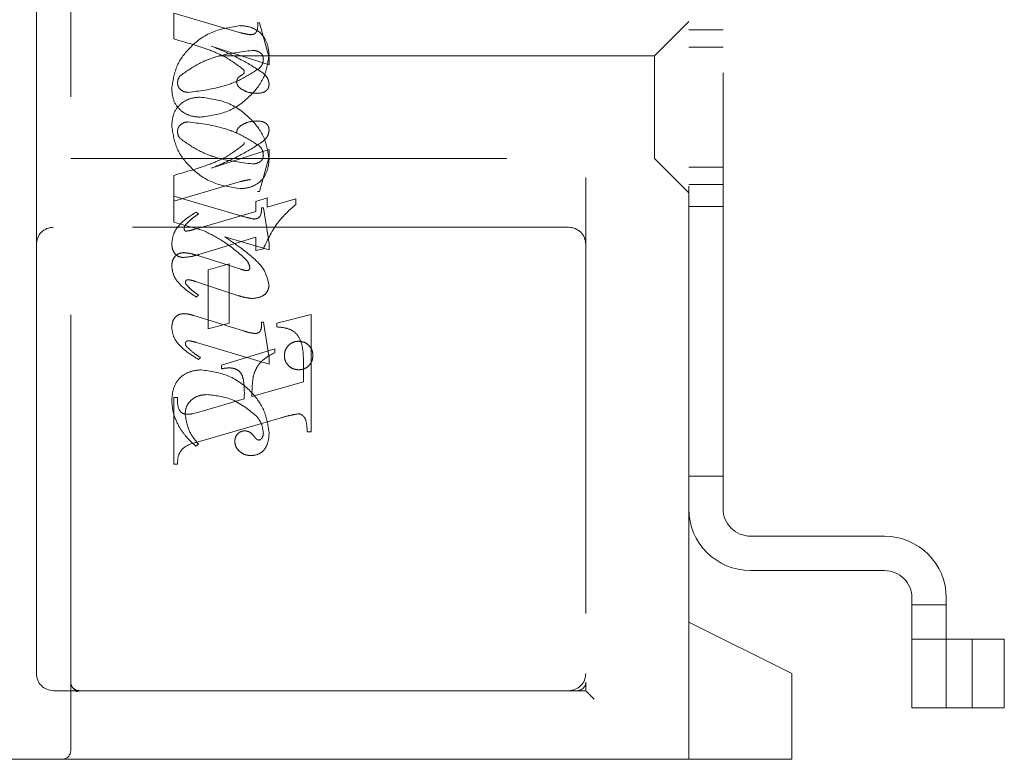
# Model space of a CAD drawing. Units: millimetres. Extents: x 11 to 205, y 5 to 292.
# Drawn here: x 134 to 137, y 218 to 220 of the extents above; entities that cross this region are included whole.
import ezdxf

# ---------------------------------------------------------------- set-up
doc = ezdxf.new("R2010")
doc.units = ezdxf.units.MM
doc.linetypes.add('HIDDEN', pattern=[1.905, 1.27, -0.635])

msp = doc.modelspace()

# ---------------------------------------------------------------- linework, layer by layer
at = {"color": 7, "linetype": 'HIDDEN', "lineweight": 18}
for p, q in [((134.5459, 218.3683), (134.5459, 222.1183)), ((136.0459, 221.9433), (136.0459, 218.5683)), ((136.3459, 218.7433), (136.3459, 221.7433)), ((136.4459, 219.0733), (136.4459, 221.4133)), ((134.4459, 220.6433), (134.4459, 219.8433)), ((134.8459, 220.442), (134.8459, 220.5169)), ((134.8459, 220.5169), (135.0407, 220.4603)), ((135.0903, 220.4892), (135.0959, 220.4892)), ((135.0959, 220.4892), (135.1237, 220.3871)), ((136.3459, 220.4933), (136.2459, 220.3933)), ((136.4459, 220.4683), (136.3459, 220.4683)), ((135.1237, 220.3668), (134.9553, 220.4214)), ((136.4459, 220.4183), (136.3459, 220.4183)), ((136.2459, 220.3933), (134.5459, 220.3933)), ((135.1237, 220.3871), (135.1237, 220.3668)), ((136.2459, 220.3933), (136.2459, 220.0933)), ((135.1237, 220.1199), (134.9553, 220.0653)), ((135.1237, 220.0996), (135.1237, 220.1199)), ((134.5459, 220.0933), (136.2459, 220.0933)), ((135.0959, 219.9975), (135.1237, 220.0996)), ((136.2459, 220.0933), (136.3459, 219.9933)), ((136.3459, 220.0683), (136.4459, 220.0683)), ((134.8459, 220.0446), (134.8459, 219.9836)), ((134.8459, 219.9697), (135.0407, 220.0264)), ((135.0903, 219.9975), (135.0959, 219.9975)), ((136.3459, 220.0183), (136.4459, 220.0183)), ((134.8459, 219.9085), (134.8459, 219.9836)), ((134.8459, 219.9836), (135.0345, 219.9287)), ((135.1181, 219.9789), (135.0848, 219.9687)), ((135.0848, 219.9687), (135.0848, 219.9393)), ((135.1181, 219.9518), (135.1181, 219.9789)), ((135.2014, 219.9761), (135.1181, 219.9518)), ((135.2014, 219.9599), (135.2014, 219.9761)), ((135.0848, 219.9393), (134.9051, 219.8872)), ((134.9181, 219.9321), (134.9113, 219.9377)), ((135.1014, 219.9503), (135.107, 219.9503)), ((135.107, 219.9503), (135.1237, 219.8465)), ((136.3459, 219.9539), (136.4459, 219.9539)), ((134.9346, 219.8827), (134.8459, 219.9085)), ((135.9959, 219.8933), (134.4959, 219.8933)), ((134.9191, 219.8138), (135.0848, 219.8645)), ((135.1237, 219.8276), (134.9951, 219.8653)), ((135.0848, 219.8645), (135.0848, 219.8253)), ((134.4459, 219.8433), (134.4459, 218.5933)), ((135.0848, 219.8253), (135.1071, 219.831)), ((135.1237, 219.8465), (135.1237, 219.8276)), ((134.9128, 219.8117), (135.0411, 219.7712)), ((135.007, 219.7864), (134.9459, 219.7697)), ((134.9459, 219.7697), (134.9459, 219.5975)), ((135.007, 219.6142), (135.007, 219.7864)), ((135.0351, 219.6939), (134.9091, 219.7356)), ((134.9181, 219.6956), (134.9115, 219.69)), ((134.9046, 219.6361), (135.0523, 219.5905)), ((135.2459, 219.6391), (135.1459, 219.6142)), ((135.2459, 219.2975), (135.2459, 219.6391)), ((134.9459, 219.5975), (135.007, 219.6142)), ((135.1014, 219.6169), (135.107, 219.6169)), ((135.107, 219.6169), (135.1237, 219.5127)), ((135.1459, 219.6142), (135.1459, 219.6031)), ((135.1237, 219.4943), (134.9124, 219.5577)), ((135.1403, 219.5391), (134.9848, 219.4919)), ((135.1403, 219.528), (135.1403, 219.5391)), ((134.9237, 219.5141), (134.9178, 219.5085)), ((135.1237, 219.5127), (135.1237, 219.4943)), ((134.9848, 219.4919), (134.9848, 219.4808)), ((135.2237, 219.4965), (135.2237, 219.4433)), ((135.2237, 219.4433), (135.0737, 219.4004)), ((134.8459, 219.3975), (134.8459, 219.2031)), ((134.857, 219.3975), (134.8459, 219.3975)), ((135.0514, 219.3939), (134.9261, 219.357)), ((134.9261, 219.357), (134.9008, 219.35)), ((134.9141, 219.2674), (135.1592, 219.3383)), ((135.2348, 219.2975), (135.2459, 219.2975)), ((134.9181, 219.2614), (134.9103, 219.2558)), ((134.8459, 219.2031), (134.857, 219.2031)), ((136.3459, 219.1683), (136.4459, 219.1683)), ((136.9159, 218.9933), (136.5259, 218.9933)), ((136.5259, 218.8933), (136.9159, 218.8933)), ((136.9959, 218.8133), (136.9959, 218.4933)), ((136.9959, 218.7933), (137.0959, 218.7933)), ((137.0959, 218.4933), (137.0959, 218.8133)), ((136.6459, 218.5933), (136.3459, 218.7433)), ((136.3459, 218.3433), (136.3459, 218.7433)), ((137.0959, 218.6933), (136.9959, 218.6933)), ((137.111, 218.6933), (137.0959, 218.6933)), ((137.2649, 218.6933), (137.111, 218.6933)), ((137.1709, 218.6933), (137.1709, 218.4933)), ((137.2649, 218.6933), (137.2649, 218.4933)), ((136.6459, 218.5933), (136.6459, 218.3683)), ((136.0459, 218.5433), (136.0459, 218.5683)), ((134.4959, 218.5433), (134.5709, 218.5433)), ((134.5642, 218.5407), (134.5544, 218.5495)), ((134.5709, 218.5433), (134.5637, 218.5396)), ((134.5709, 218.5433), (134.6987, 218.5433)), ((134.6987, 218.5433), (135.9454, 218.5433)), ((136.0209, 218.5433), (135.9454, 218.5433)), ((136.0209, 218.5433), (136.0459, 218.5433)), ((136.0459, 218.5433), (136.0709, 218.5183)), ((136.9959, 218.4933), (137.0959, 218.4933)), ((137.111, 218.4933), (137.0959, 218.4933)), ((137.2649, 218.4933), (137.111, 218.4933)), ((136.6459, 218.3683), (136.6459, 218.3433)), ((134.5209, 218.3433), (132.5459, 218.3433)), ((134.6987, 218.3433), (134.5209, 218.3433)), ((135.9454, 218.3433), (134.6987, 218.3433)), ((135.9454, 218.3433), (136.6459, 218.3433))]:
    msp.add_line(p, q, dxfattribs=at)
for centre, radius, start, end in [((134.4959, 219.8433), 0.05, 90, 180), ((135.9959, 219.8433), 0.05, 360, 90), ((136.5259, 219.0733), 0.18, 180, 270), ((136.5259, 219.0733), 0.08, 180, 270), ((136.9159, 218.8133), 0.18, 0, 90), ((136.9159, 218.8133), 0.08, 0, 90), ((134.4959, 218.5933), 0.05, 180, 270), ((135.9959, 218.5933), 0.05, 270, 0), ((136.0209, 218.5683), 0.025, 270, 0), ((134.5209, 218.3683), 0.025, 270, 0)]:
    msp.add_arc(centre, radius, start, end, dxfattribs=at)
for points, knots in [([(135.04, 220.4808), (135.0123, 220.4767), (134.957, 220.4686), (134.8931, 220.4216), (134.8499, 220.3628), (134.8435, 220.3192), (134.8403, 220.2975)], [0, 0, 0, 0, 0.279614, 0.5597655, 0.7802429, 1, 1, 1, 1]), ([(135.04, 220.4808), (135.0123, 220.4767), (134.957, 220.4686), (134.8931, 220.4216), (134.8499, 220.3628), (134.8435, 220.3192), (134.8403, 220.2975)], [0, 0, 0, 0, 0.279614, 0.5597655, 0.7802429, 1, 1, 1, 1]), ([(135.1237, 220.3964), (135.1222, 220.4088), (135.1194, 220.4336), (135.0981, 220.4628), (135.0693, 220.4784), (135.0498, 220.48), (135.04, 220.4808)], [0, 0, 0, 0, 0.279932, 0.559271, 0.779447, 1, 1, 1, 1]), ([(135.1237, 220.3964), (135.1222, 220.4088), (135.1194, 220.4336), (135.0981, 220.4628), (135.0693, 220.4784), (135.0498, 220.48), (135.04, 220.4808)], [0, 0, 0, 0, 0.279932, 0.559271, 0.779447, 1, 1, 1, 1]), ([(135.0695, 220.4544), (135.0735, 220.4547), (135.0796, 220.4551), (135.0855, 220.4606), (135.0912, 220.471), (135.0907, 220.4811), (135.0903, 220.4892)], [0, 0, 0, 0, 0.2491237, 0.3743983, 0.4999288, 1, 1, 1, 1]), ([(135.0407, 220.4603), (135.046, 220.4588), (135.0555, 220.4562), (135.0652, 220.4549), (135.0695, 220.4544)], [0, 0, 0, 0, 0.56026, 1, 1, 1, 1]), ([(135.0496, 220.3523), (135.033, 220.3649), (134.9995, 220.3903), (134.9296, 220.4185), (134.8776, 220.4331), (134.8459, 220.442)], [0, 0, 0, 0, 0.278122, 0.558902, 1, 1, 1, 1]), ([(135.0496, 220.3523), (135.033, 220.3649), (134.9995, 220.3903), (134.9296, 220.4185), (134.8776, 220.4331), (134.8459, 220.442)], [0, 0, 0, 0, 0.278122, 0.558902, 1, 1, 1, 1]), ([(134.864, 220.3341), (134.8813, 220.3464), (134.9159, 220.371), (134.9875, 220.3981), (135.0417, 220.4046), (135.0749, 220.4086)], [0, 0, 0, 0, 0.279377, 0.560062, 1, 1, 1, 1]), ([(134.864, 220.3341), (134.8813, 220.3464), (134.9159, 220.371), (134.9875, 220.3981), (135.0417, 220.4046), (135.0749, 220.4086)], [0, 0, 0, 0, 0.279377, 0.560062, 1, 1, 1, 1]), ([(134.9231, 220.2142), (134.9509, 220.2179), (135.0064, 220.2253), (135.0698, 220.273), (135.114, 220.331), (135.1204, 220.3746), (135.1237, 220.3964)], [0, 0, 0, 0, 0.279576, 0.559845, 0.780371, 1, 1, 1, 1]), ([(134.9231, 220.2142), (134.9509, 220.2179), (135.0064, 220.2253), (135.0698, 220.273), (135.114, 220.331), (135.1204, 220.3746), (135.1237, 220.3964)], [0, 0, 0, 0, 0.279576, 0.559845, 0.780371, 1, 1, 1, 1]), ([(134.9553, 220.4214), (134.9849, 220.4091), (135.0377, 220.3872), (135.0858, 220.3562), (135.1069, 220.3426)], [0, 0, 0, 0, 0.560621, 1, 1, 1, 1]), ([(135.0749, 220.4086), (135.0791, 220.4084), (135.0875, 220.408), (135.0982, 220.4026), (135.1055, 220.3942), (135.1065, 220.3876), (135.107, 220.3843)], [0, 0, 0, 0, 0.2808275, 0.5603567, 0.780626, 1, 1, 1, 1]), ([(135.107, 220.3843), (135.1066, 220.379), (135.1059, 220.3695), (135.1003, 220.3619), (135.0979, 220.3585)], [0, 0, 0, 0, 0.559876, 1, 1, 1, 1]), ([(135.0979, 220.3585), (135.0804, 220.3469), (135.0455, 220.3236), (134.9747, 220.2971), (134.921, 220.2905), (134.8882, 220.2864)], [0, 0, 0, 0, 0.279335, 0.560164, 1, 1, 1, 1]), ([(135.0979, 220.3585), (135.0804, 220.3469), (135.0455, 220.3236), (134.9747, 220.2971), (134.921, 220.2905), (134.8882, 220.2864)], [0, 0, 0, 0, 0.279335, 0.560164, 1, 1, 1, 1]), ([(135.0292, 220.3162), (135.0294, 220.3185), (135.0297, 220.323), (135.0332, 220.3298), (135.04, 220.3344), (135.0461, 220.338), (135.0507, 220.3419), (135.0512, 220.3448), (135.0514, 220.3463)], [0, 0, 0, 0, 0.170194, 0.34024, 0.56007, 0.780436, 0.890332, 1, 1, 1, 1]), ([(135.0514, 220.3463), (135.0513, 220.3475), (135.0511, 220.3496), (135.0501, 220.3514), (135.0496, 220.3523)], [0, 0, 0, 0, 0.55831, 1, 1, 1, 1]), ([(135.1069, 220.3426), (135.112, 220.3375), (135.121, 220.3282), (135.1229, 220.3156), (135.1237, 220.31)], [0, 0, 0, 0, 0.5606272, 1, 1, 1, 1]), ([(134.857, 220.3139), (134.8573, 220.318), (134.858, 220.3254), (134.8622, 220.3315), (134.864, 220.3341)], [0, 0, 0, 0, 0.559449, 1, 1, 1, 1]), ([(134.8882, 220.2864), (134.8839, 220.2868), (134.8752, 220.2875), (134.865, 220.2945), (134.8582, 220.3037), (134.8574, 220.3105), (134.857, 220.3139)], [0, 0, 0, 0, 0.280355, 0.560008, 0.780144, 1, 1, 1, 1]), ([(135.0415, 220.2971), (135.0379, 220.2999), (135.0315, 220.3048), (135.0299, 220.3128), (135.0292, 220.3162)], [0, 0, 0, 0, 0.561428, 1, 1, 1, 1]), ([(135.1237, 220.31), (135.1234, 220.307), (135.1229, 220.3009), (135.1178, 220.293), (135.107, 220.2849), (135.0967, 220.2841), (135.0894, 220.2836)], [0, 0, 0, 0, 0.18688, 0.373957, 0.561307, 1, 1, 1, 1]), ([(134.8403, 220.2975), (134.8413, 220.285), (134.8431, 220.2601), (134.8656, 220.2319), (134.894, 220.2165), (134.9134, 220.2149), (134.9231, 220.2142)], [0, 0, 0, 0, 0.280215, 0.558969, 0.77936, 1, 1, 1, 1]), ([(134.8403, 220.2975), (134.8413, 220.285), (134.8431, 220.2601), (134.8656, 220.2319), (134.894, 220.2165), (134.9134, 220.2149), (134.9231, 220.2142)], [0, 0, 0, 0, 0.280215, 0.558969, 0.77936, 1, 1, 1, 1]), ([(135.0894, 220.2836), (135.0798, 220.2841), (135.0628, 220.285), (135.048, 220.2934), (135.0415, 220.2971)], [0, 0, 0, 0, 0.560148, 1, 1, 1, 1]), ([(134.8403, 220.1892), (134.8413, 220.2016), (134.8431, 220.2265), (134.8656, 220.2548), (134.894, 220.2702), (134.9134, 220.2717), (134.9231, 220.2725)], [0, 0, 0, 0, 0.2802151, 0.5589691, 0.7793599, 1, 1, 1, 1]), ([(134.8403, 220.1892), (134.8413, 220.2016), (134.8431, 220.2265), (134.8656, 220.2548), (134.894, 220.2702), (134.9134, 220.2717), (134.9231, 220.2725)], [0, 0, 0, 0, 0.2802151, 0.5589691, 0.7793599, 1, 1, 1, 1]), ([(134.9231, 220.2725), (134.9509, 220.2688), (135.0064, 220.2614), (135.0698, 220.2136), (135.114, 220.1556), (135.1204, 220.112), (135.1237, 220.0903)], [0, 0, 0, 0, 0.279576, 0.559845, 0.780371, 1, 1, 1, 1]), ([(134.9231, 220.2725), (134.9509, 220.2688), (135.0064, 220.2614), (135.0698, 220.2136), (135.114, 220.1556), (135.1204, 220.112), (135.1237, 220.0903)], [0, 0, 0, 0, 0.279576, 0.559845, 0.780371, 1, 1, 1, 1]), ([(134.8882, 220.2003), (134.8839, 220.1999), (134.8752, 220.1991), (134.865, 220.1921), (134.8582, 220.183), (134.8574, 220.1762), (134.857, 220.1728)], [0, 0, 0, 0, 0.280355, 0.560008, 0.780144, 1, 1, 1, 1]), ([(135.0979, 220.1281), (135.0804, 220.1398), (135.0455, 220.1631), (134.9747, 220.1895), (134.921, 220.1962), (134.8882, 220.2003)], [0, 0, 0, 0, 0.279335, 0.560164, 1, 1, 1, 1]), ([(135.0979, 220.1281), (135.0804, 220.1398), (135.0455, 220.1631), (134.9747, 220.1895), (134.921, 220.1962), (134.8882, 220.2003)], [0, 0, 0, 0, 0.279335, 0.560164, 1, 1, 1, 1]), ([(135.0894, 220.2031), (135.0798, 220.2025), (135.0628, 220.2016), (135.048, 220.1933), (135.0415, 220.1896)], [0, 0, 0, 0, 0.560148, 1, 1, 1, 1]), ([(135.1237, 220.1767), (135.1234, 220.1797), (135.1229, 220.1858), (135.1178, 220.1937), (135.107, 220.2018), (135.0967, 220.2025), (135.0894, 220.2031)], [0, 0, 0, 0, 0.1868803, 0.3739569, 0.5613072, 1, 1, 1, 1]), ([(135.04, 220.0058), (135.0123, 220.0099), (134.957, 220.0181), (134.8931, 220.0651), (134.8499, 220.1239), (134.8435, 220.1674), (134.8403, 220.1892)], [0, 0, 0, 0, 0.279614, 0.559765, 0.780243, 1, 1, 1, 1]), ([(135.04, 220.0058), (135.0123, 220.0099), (134.957, 220.0181), (134.8931, 220.0651), (134.8499, 220.1239), (134.8435, 220.1674), (134.8403, 220.1892)], [0, 0, 0, 0, 0.279614, 0.559765, 0.780243, 1, 1, 1, 1]), ([(134.857, 220.1728), (134.8573, 220.1686), (134.858, 220.1613), (134.8622, 220.1552), (134.864, 220.1525)], [0, 0, 0, 0, 0.559449, 1, 1, 1, 1]), ([(135.0415, 220.1896), (135.0379, 220.1868), (135.0315, 220.1818), (135.0299, 220.1739), (135.0292, 220.1704)], [0, 0, 0, 0, 0.561428, 1, 1, 1, 1]), ([(135.1069, 220.144), (135.112, 220.1492), (135.121, 220.1584), (135.1229, 220.1711), (135.1237, 220.1767)], [0, 0, 0, 0, 0.560627, 1, 1, 1, 1]), ([(134.864, 220.1525), (134.8813, 220.1403), (134.9159, 220.1157), (134.9875, 220.0885), (135.0417, 220.082), (135.0749, 220.0781)], [0, 0, 0, 0, 0.279377, 0.560062, 1, 1, 1, 1]), ([(134.864, 220.1525), (134.8813, 220.1403), (134.9159, 220.1157), (134.9875, 220.0885), (135.0417, 220.082), (135.0749, 220.0781)], [0, 0, 0, 0, 0.279377, 0.560062, 1, 1, 1, 1]), ([(134.9553, 220.0653), (134.9849, 220.0776), (135.0377, 220.0994), (135.0858, 220.1304), (135.1069, 220.144)], [0, 0, 0, 0, 0.560621, 1, 1, 1, 1]), ([(135.0514, 220.1404), (135.0513, 220.1392), (135.0511, 220.1371), (135.0501, 220.1352), (135.0496, 220.1344)], [0, 0, 0, 0, 0.55831, 1, 1, 1, 1]), ([(135.0496, 220.1344), (135.033, 220.1217), (134.9995, 220.0963), (134.9296, 220.0682), (134.8776, 220.0536), (134.8459, 220.0446)], [0, 0, 0, 0, 0.278122, 0.558902, 1, 1, 1, 1]), ([(135.0496, 220.1344), (135.033, 220.1217), (134.9995, 220.0963), (134.9296, 220.0682), (134.8776, 220.0536), (134.8459, 220.0446)], [0, 0, 0, 0, 0.278122, 0.558902, 1, 1, 1, 1]), ([(135.107, 220.1024), (135.1066, 220.1077), (135.1059, 220.1172), (135.1003, 220.1248), (135.0979, 220.1281)], [0, 0, 0, 0, 0.559876, 1, 1, 1, 1]), ([(135.1237, 220.0903), (135.1222, 220.0779), (135.1194, 220.053), (135.0981, 220.0238), (135.0693, 220.0083), (135.0498, 220.0066), (135.04, 220.0058)], [0, 0, 0, 0, 0.279932, 0.559271, 0.779447, 1, 1, 1, 1]), ([(135.1237, 220.0903), (135.1222, 220.0779), (135.1194, 220.053), (135.0981, 220.0238), (135.0693, 220.0083), (135.0498, 220.0066), (135.04, 220.0058)], [0, 0, 0, 0, 0.279932, 0.559271, 0.779447, 1, 1, 1, 1]), ([(135.0749, 220.0781), (135.0791, 220.0783), (135.0875, 220.0787), (135.0982, 220.0841), (135.1055, 220.0925), (135.1065, 220.0991), (135.107, 220.1024)], [0, 0, 0, 0, 0.280827, 0.560357, 0.780626, 1, 1, 1, 1]), ([(135.0407, 220.0264), (135.046, 220.0279), (135.0555, 220.0305), (135.0652, 220.0318), (135.0695, 220.0323)], [0, 0, 0, 0, 0.56026, 1, 1, 1, 1]), ([(134.9113, 219.9377), (134.8921, 219.9255), (134.8653, 219.9085), (134.8438, 219.8733), (134.8415, 219.8556), (134.8403, 219.8468)], [0, 0, 0, 0, 0.559176, 0.779914, 1, 1, 1, 1]), ([(134.9113, 219.9377), (134.8921, 219.9255), (134.8653, 219.9085), (134.8438, 219.8733), (134.8415, 219.8556), (134.8403, 219.8468)], [0, 0, 0, 0, 0.559176, 0.779914, 1, 1, 1, 1]), ([(135.0791, 219.9173), (135.083, 219.9176), (135.0889, 219.9181), (135.0953, 219.9226), (135.1018, 219.9324), (135.1016, 219.9423), (135.1014, 219.9503)], [0, 0, 0, 0, 0.249911, 0.375463, 0.501069, 1, 1, 1, 1]), ([(135.1071, 219.831), (135.1201, 219.8585), (135.1433, 219.9077), (135.1836, 219.9439), (135.2014, 219.9599)], [0, 0, 0, 0, 0.559037, 1, 1, 1, 1]), ([(135.1071, 219.831), (135.1201, 219.8585), (135.1433, 219.9077), (135.1836, 219.9439), (135.2014, 219.9599)], [0, 0, 0, 0, 0.559037, 1, 1, 1, 1]), ([(134.8807, 219.9009), (134.8871, 219.9074), (134.8986, 219.919), (134.9121, 219.9281), (134.9181, 219.9321)], [0, 0, 0, 0, 0.559634, 1, 1, 1, 1]), ([(135.0345, 219.9287), (135.0428, 219.9263), (135.0575, 219.922), (135.0725, 219.9187), (135.0791, 219.9173)], [0, 0, 0, 0, 0.560025, 1, 1, 1, 1]), ([(134.8764, 219.8906), (134.8768, 219.8927), (134.8773, 219.8965), (134.8797, 219.8995), (134.8807, 219.9009)], [0, 0, 0, 0, 0.557018, 1, 1, 1, 1]), ([(134.8796, 219.8821), (134.8789, 219.8826), (134.8774, 219.8837), (134.8768, 219.887), (134.8766, 219.8893), (134.8764, 219.8906)], [0, 0, 0, 0, 0.272117, 0.559419, 1, 1, 1, 1]), ([(134.9051, 219.8872), (134.9004, 219.8858), (134.8921, 219.8832), (134.8835, 219.8825), (134.8796, 219.8821)], [0, 0, 0, 0, 0.560204, 1, 1, 1, 1]), ([(135.0525, 219.8033), (135.0322, 219.8207), (134.9959, 219.8517), (134.9533, 219.8732), (134.9346, 219.8827)], [0, 0, 0, 0, 0.559499, 1, 1, 1, 1]), ([(135.0525, 219.8033), (135.0322, 219.8207), (134.9959, 219.8517), (134.9533, 219.8732), (134.9346, 219.8827)], [0, 0, 0, 0, 0.559499, 1, 1, 1, 1]), ([(134.9951, 219.8653), (135.0099, 219.8554), (135.0365, 219.8377), (135.0612, 219.8177), (135.0721, 219.8089)], [0, 0, 0, 0, 0.5600901, 1, 1, 1, 1]), ([(134.8403, 219.8468), (134.8406, 219.8412), (134.8412, 219.8301), (134.8485, 219.8159), (134.8602, 219.8069), (134.869, 219.8059), (134.8734, 219.8055)], [0, 0, 0, 0, 0.280821, 0.560073, 0.779963, 1, 1, 1, 1]), ([(134.8403, 219.7807), (134.8407, 219.7862), (134.8415, 219.7972), (134.8502, 219.8105), (134.8623, 219.8183), (134.8709, 219.8191), (134.8752, 219.8195)], [0, 0, 0, 0, 0.2803722, 0.5596387, 0.7798125, 1, 1, 1, 1]), ([(134.8734, 219.8055), (134.8821, 219.8062), (134.8976, 219.8076), (134.9125, 219.8119), (134.9191, 219.8138)], [0, 0, 0, 0, 0.559704, 1, 1, 1, 1]), ([(134.8752, 219.8195), (134.8824, 219.8186), (134.8951, 219.8172), (134.9074, 219.8134), (134.9128, 219.8117)], [0, 0, 0, 0, 0.559635, 1, 1, 1, 1]), ([(135.0681, 219.776), (135.0664, 219.7818), (135.0634, 219.7922), (135.0558, 219.7999), (135.0525, 219.8033)], [0, 0, 0, 0, 0.557221, 1, 1, 1, 1]), ([(135.0721, 219.8089), (135.0866, 219.7958), (135.1125, 219.7725), (135.1203, 219.7389), (135.1237, 219.7241)], [0, 0, 0, 0, 0.562219, 1, 1, 1, 1]), ([(134.9115, 219.69), (134.8928, 219.7026), (134.8667, 219.7202), (134.8437, 219.7543), (134.8414, 219.7719), (134.8403, 219.7807)], [0, 0, 0, 0, 0.559868, 0.780196, 1, 1, 1, 1]), ([(134.9115, 219.69), (134.8928, 219.7026), (134.8667, 219.7202), (134.8437, 219.7543), (134.8414, 219.7719), (134.8403, 219.7807)], [0, 0, 0, 0, 0.559868, 0.780196, 1, 1, 1, 1]), ([(135.0411, 219.7712), (135.0445, 219.7701), (135.0506, 219.7681), (135.0569, 219.7673), (135.0597, 219.767)], [0, 0, 0, 0, 0.560305, 1, 1, 1, 1]), ([(135.0597, 219.767), (135.0609, 219.7672), (135.0635, 219.7676), (135.0661, 219.7702), (135.0678, 219.773), (135.068, 219.775), (135.0681, 219.776)], [0, 0, 0, 0, 0.278503, 0.560817, 0.779202, 1, 1, 1, 1]), ([(134.8875, 219.7408), (134.8865, 219.7407), (134.8843, 219.7403), (134.882, 219.7384), (134.8803, 219.7361), (134.88, 219.7344), (134.8799, 219.7336)], [0, 0, 0, 0, 0.279084, 0.560494, 0.779837, 1, 1, 1, 1]), ([(134.9091, 219.7356), (134.9051, 219.7369), (134.8981, 219.7392), (134.8908, 219.7403), (134.8875, 219.7408)], [0, 0, 0, 0, 0.5603011, 1, 1, 1, 1]), ([(134.8799, 219.7336), (134.8801, 219.7323), (134.8804, 219.7299), (134.8817, 219.7279), (134.8823, 219.727)], [0, 0, 0, 0, 0.558078, 1, 1, 1, 1]), ([(134.8823, 219.727), (134.8863, 219.7224), (134.8935, 219.7142), (134.9022, 219.7076), (134.906, 219.7047)], [0, 0, 0, 0, 0.559767, 1, 1, 1, 1]), ([(135.1237, 219.7241), (135.1225, 219.7178), (135.1202, 219.705), (135.1018, 219.6891), (135.0854, 219.6872), (135.0753, 219.6861)], [0, 0, 0, 0, 0.279406, 0.560302, 1, 1, 1, 1]), ([(134.906, 219.7047), (134.9083, 219.703), (134.9124, 219.7), (134.9163, 219.6969), (134.9181, 219.6956)], [0, 0, 0, 0, 0.559998, 1, 1, 1, 1]), ([(135.0753, 219.6861), (135.0677, 219.6868), (135.054, 219.688), (135.0409, 219.6921), (135.0351, 219.6939)], [0, 0, 0, 0, 0.559696, 1, 1, 1, 1]), ([(134.8403, 219.6009), (134.8407, 219.6065), (134.8415, 219.6179), (134.8499, 219.6318), (134.8621, 219.6404), (134.871, 219.6413), (134.8755, 219.6417)], [0, 0, 0, 0, 0.28048, 0.559814, 0.779801, 1, 1, 1, 1]), ([(134.8755, 219.6417), (134.881, 219.6412), (134.8909, 219.6403), (134.9004, 219.6374), (134.9046, 219.6361)], [0, 0, 0, 0, 0.559675, 1, 1, 1, 1]), ([(134.9178, 219.5085), (134.8977, 219.521), (134.8697, 219.5384), (134.8442, 219.5732), (134.8416, 219.5917), (134.8403, 219.6009)], [0, 0, 0, 0, 0.560076, 0.780372, 1, 1, 1, 1]), ([(134.9178, 219.5085), (134.8977, 219.521), (134.8697, 219.5384), (134.8442, 219.5732), (134.8416, 219.5917), (134.8403, 219.6009)], [0, 0, 0, 0, 0.560076, 0.780372, 1, 1, 1, 1]), ([(135.0844, 219.5839), (135.0873, 219.5844), (135.093, 219.5855), (135.1005, 219.5937), (135.1012, 219.6012), (135.1017, 219.6058)], [0, 0, 0, 0, 0.279015, 0.560081, 1, 1, 1, 1]), ([(135.1017, 219.6058), (135.1017, 219.6079), (135.1016, 219.6116), (135.1015, 219.6153), (135.1014, 219.6169)], [0, 0, 0, 0, 0.559997, 1, 1, 1, 1]), ([(135.1459, 219.6031), (135.1554, 219.6023), (135.1742, 219.6007), (135.2015, 219.5888), (135.2234, 219.5516), (135.2236, 219.5192), (135.2237, 219.4965)], [0, 0, 0, 0, 0.187538, 0.373396, 0.559848, 1, 1, 1, 1]), ([(135.1459, 219.6031), (135.1554, 219.6023), (135.1742, 219.6007), (135.2015, 219.5888), (135.2234, 219.5516), (135.2236, 219.5192), (135.2237, 219.4965)], [0, 0, 0, 0, 0.187538, 0.373396, 0.559848, 1, 1, 1, 1]), ([(134.8886, 219.5629), (134.8874, 219.5628), (134.8849, 219.5625), (134.8823, 219.5602), (134.8803, 219.5577), (134.88, 219.5558), (134.8798, 219.5549)], [0, 0, 0, 0, 0.278686, 0.560707, 0.779986, 1, 1, 1, 1]), ([(134.9124, 219.5577), (134.908, 219.559), (134.9002, 219.5613), (134.8921, 219.5625), (134.8886, 219.5629)], [0, 0, 0, 0, 0.560231, 1, 1, 1, 1]), ([(135.0523, 219.5905), (135.0582, 219.5887), (135.0687, 219.5854), (135.0796, 219.5843), (135.0844, 219.5839)], [0, 0, 0, 0, 0.560234, 1, 1, 1, 1]), ([(134.8798, 219.5549), (134.8802, 219.5528), (134.8808, 219.5492), (134.8832, 219.5464), (134.8842, 219.5452)], [0, 0, 0, 0, 0.556762, 1, 1, 1, 1]), ([(134.8842, 219.5452), (134.8911, 219.5387), (134.9033, 219.5271), (134.9174, 219.5181), (134.9237, 219.5141)], [0, 0, 0, 0, 0.559602, 1, 1, 1, 1]), ([(135.1681, 219.5199), (135.1689, 219.526), (135.1704, 219.5383), (135.1817, 219.5518), (135.1953, 219.5601), (135.205, 219.561), (135.2098, 219.5614)], [0, 0, 0, 0, 0.279496, 0.559338, 0.779619, 1, 1, 1, 1]), ([(135.2098, 219.5614), (135.2159, 219.5607), (135.2282, 219.5592), (135.2418, 219.548), (135.2502, 219.5344), (135.251, 219.5247), (135.2514, 219.5199)], [0, 0, 0, 0, 0.279636, 0.55938, 0.779562, 1, 1, 1, 1]), ([(135.0775, 219.4584), (135.0803, 219.4671), (135.0858, 219.4845), (135.1067, 219.5104), (135.1276, 219.5213), (135.1403, 219.528)], [0, 0, 0, 0, 0.280081, 0.560262, 1, 1, 1, 1]), ([(135.2098, 219.4781), (135.2036, 219.4788), (135.1913, 219.4802), (135.1777, 219.4917), (135.1694, 219.5054), (135.1685, 219.515), (135.1681, 219.5199)], [0, 0, 0, 0, 0.279608, 0.559256, 0.779565, 1, 1, 1, 1]), ([(135.2514, 219.5199), (135.2508, 219.5137), (135.2494, 219.5014), (135.238, 219.4877), (135.2243, 219.4793), (135.2146, 219.4785), (135.2098, 219.4781)], [0, 0, 0, 0, 0.279668, 0.559388, 0.779649, 1, 1, 1, 1]), ([(134.8403, 219.39), (134.8415, 219.403), (134.8438, 219.4288), (134.8655, 219.4597), (134.8958, 219.4751), (134.916, 219.4771), (134.9261, 219.4781)], [0, 0, 0, 0, 0.280185, 0.559189, 0.779517, 1, 1, 1, 1]), ([(134.8403, 219.39), (134.8415, 219.403), (134.8438, 219.4288), (134.8655, 219.4597), (134.8958, 219.4751), (134.916, 219.4771), (134.9261, 219.4781)], [0, 0, 0, 0, 0.280185, 0.559189, 0.779517, 1, 1, 1, 1]), ([(134.9261, 219.4781), (134.9535, 219.4741), (135.0084, 219.4662), (135.0712, 219.4187), (135.1136, 219.3603), (135.1203, 219.3172), (135.1237, 219.2958)], [0, 0, 0, 0, 0.27959, 0.55976, 0.7803249, 1, 1, 1, 1]), ([(134.9261, 219.4781), (134.9535, 219.4741), (135.0084, 219.4662), (135.0712, 219.4187), (135.1136, 219.3603), (135.1203, 219.3172), (135.1237, 219.2958)], [0, 0, 0, 0, 0.27959, 0.55976, 0.7803249, 1, 1, 1, 1]), ([(134.9848, 219.4808), (134.9889, 219.4817), (134.9962, 219.4831), (135.0036, 219.4835), (135.0069, 219.4837)], [0, 0, 0, 0, 0.560114, 1, 1, 1, 1]), ([(135.0069, 219.4837), (135.0117, 219.4835), (135.0214, 219.483), (135.0346, 219.4766), (135.0445, 219.4655), (135.0522, 219.4373), (135.0518, 219.4132), (135.0514, 219.3939)], [0, 0, 0, 0, 0.125052, 0.249624, 0.374308, 0.499013, 1, 1, 1, 1]), ([(135.0737, 219.4004), (135.0738, 219.4112), (135.0739, 219.4307), (135.0764, 219.45), (135.0775, 219.4584)], [0, 0, 0, 0, 0.560255, 1, 1, 1, 1]), ([(134.8863, 219.3485), (134.8807, 219.349), (134.8723, 219.3497), (134.8642, 219.3576), (134.8566, 219.3723), (134.8568, 219.3863), (134.857, 219.3975)], [0, 0, 0, 0, 0.248451, 0.373573, 0.499113, 1, 1, 1, 1]), ([(134.9426, 219.4058), (134.9337, 219.4052), (134.9159, 219.4039), (134.8947, 219.3896), (134.8814, 219.3704), (134.88, 219.3565), (134.8792, 219.3495)], [0, 0, 0, 0, 0.280273, 0.559483, 0.779854, 1, 1, 1, 1]), ([(135.0869, 219.3432), (135.0632, 219.3627), (135.0208, 219.3976), (134.9665, 219.4033), (134.9426, 219.4058)], [0, 0, 0, 0, 0.5585168, 1, 1, 1, 1]), ([(135.0869, 219.3432), (135.0632, 219.3627), (135.0208, 219.3976), (134.9665, 219.4033), (134.9426, 219.4058)], [0, 0, 0, 0, 0.5585168, 1, 1, 1, 1]), ([(134.8612, 219.3128), (134.8546, 219.3265), (134.8428, 219.351), (134.8411, 219.3781), (134.8403, 219.39)], [0, 0, 0, 0, 0.559854, 1, 1, 1, 1]), ([(134.8792, 219.3495), (134.8822, 219.3311), (134.8876, 219.2982), (134.9088, 219.2727), (134.9181, 219.2614)], [0, 0, 0, 0, 0.558703, 1, 1, 1, 1]), ([(134.9008, 219.35), (134.8981, 219.3495), (134.8933, 219.3487), (134.8885, 219.3486), (134.8863, 219.3485)], [0, 0, 0, 0, 0.559853, 1, 1, 1, 1]), ([(135.107, 219.2943), (135.1056, 219.3044), (135.1032, 219.3226), (135.0919, 219.3369), (135.0869, 219.3432)], [0, 0, 0, 0, 0.558877, 1, 1, 1, 1]), ([(135.1592, 219.3383), (135.1683, 219.341), (135.1847, 219.3458), (135.2014, 219.3487), (135.2088, 219.35)], [0, 0, 0, 0, 0.560236, 1, 1, 1, 1]), ([(135.2088, 219.35), (135.2115, 219.3496), (135.2169, 219.3487), (135.2235, 219.3437), (135.2286, 219.3373), (135.2336, 219.3218), (135.2342, 219.3083), (135.2348, 219.2975)], [0, 0, 0, 0, 0.124756, 0.249774, 0.374694, 0.499863, 1, 1, 1, 1]), ([(134.9103, 219.2558), (134.8998, 219.2653), (134.881, 219.2823), (134.8672, 219.3035), (134.8612, 219.3128)], [0, 0, 0, 0, 0.560125, 1, 1, 1, 1]), ([(135.0237, 219.2688), (135.0241, 219.2733), (135.0249, 219.2823), (135.0326, 219.2926), (135.0423, 219.2992), (135.0493, 219.2999), (135.0528, 219.3003)], [0, 0, 0, 0, 0.279932, 0.55968, 0.779991, 1, 1, 1, 1]), ([(135.0528, 219.3003), (135.0559, 219.3), (135.062, 219.2995), (135.0718, 219.2941), (135.0768, 219.2881), (135.0799, 219.2844)], [0, 0, 0, 0, 0.279827, 0.560757, 1, 1, 1, 1]), ([(135.1237, 219.2958), (135.1233, 219.2868), (135.1225, 219.2688), (135.1116, 219.2457), (135.093, 219.2305), (135.0788, 219.2289), (135.0717, 219.2281)], [0, 0, 0, 0, 0.2809631, 0.5601476, 0.7801379, 1, 1, 1, 1]), ([(135.0799, 219.2844), (135.082, 219.2817), (135.085, 219.2779), (135.09, 219.2743), (135.0927, 219.2738), (135.0941, 219.2735)], [0, 0, 0, 0, 0.559479, 0.780497, 1, 1, 1, 1]), ([(135.0941, 219.2735), (135.095, 219.2736), (135.0969, 219.2737), (135.0999, 219.2752), (135.1015, 219.2771), (135.1024, 219.2782)], [0, 0, 0, 0, 0.28013, 0.56151, 1, 1, 1, 1]), ([(135.1024, 219.2782), (135.104, 219.281), (135.1067, 219.286), (135.1069, 219.2918), (135.107, 219.2943)], [0, 0, 0, 0, 0.559018, 1, 1, 1, 1]), ([(134.857, 219.2031), (134.8572, 219.2121), (134.8576, 219.2301), (134.8775, 219.2577), (134.9002, 219.2637), (134.9141, 219.2674)], [0, 0, 0, 0, 0.2816132, 0.5580664, 1, 1, 1, 1]), ([(135.0717, 219.2281), (135.0652, 219.2286), (135.0521, 219.2298), (135.0368, 219.2403), (135.0258, 219.2535), (135.0244, 219.2637), (135.0237, 219.2688)], [0, 0, 0, 0, 0.280116, 0.560024, 0.780404, 1, 1, 1, 1])]:
    msp.add_open_spline(points, degree=3, knots=knots, dxfattribs=at)
msp.add_open_spline([(134.5709, 218.5433), (134.5676, 218.5437), (134.5611, 218.5445), (134.5528, 218.5502), (134.547, 218.5585), (134.5463, 218.5651), (134.5459, 218.5683)], degree=3, dxfattribs=at)

doc.saveas('drawing.dxf')
